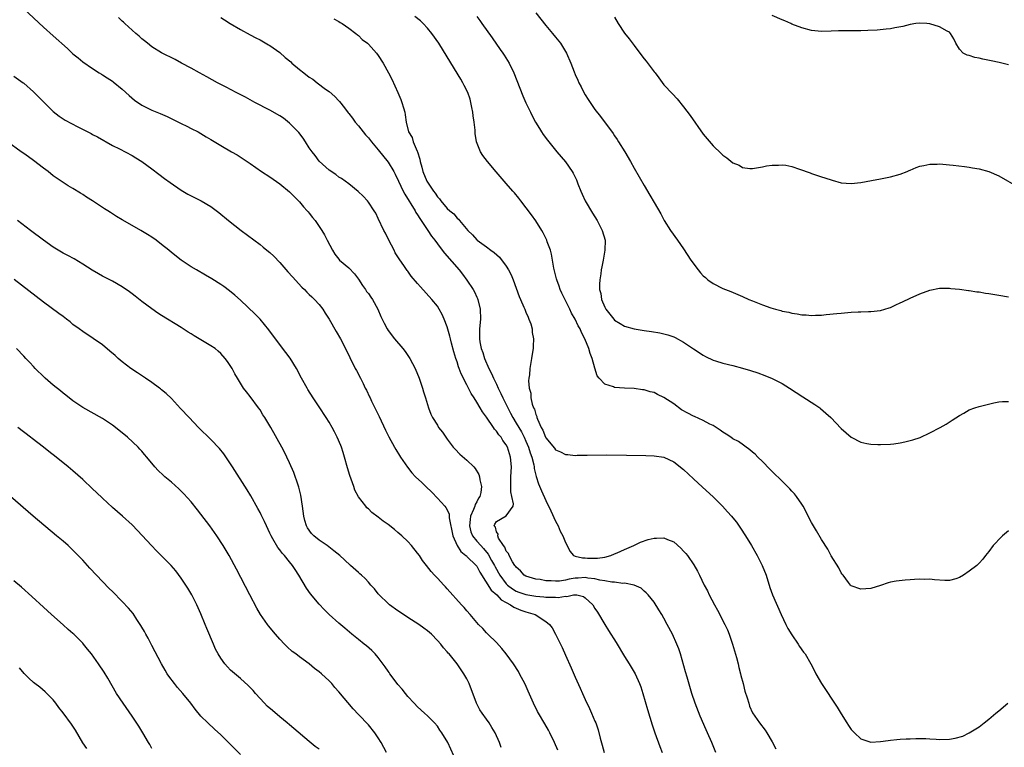
# Model space of a CAD drawing. Units: inches. Extents: x 2640000 to 2643000, y 1479000 to 1482000.
# Drawn here: x 2641820 to 2642020, y 1479856 to 1480004 of the extents above; entities that cross this region are included whole.
import ezdxf

# ---------------------------------------------------------------- set-up
doc = ezdxf.new("R2010")
doc.units = ezdxf.units.IN
doc.header["$MEASUREMENT"] = 0
doc.layers.add('LD26401479_10ft', color=120, linetype='Continuous')

msp = doc.modelspace()

# ---------------------------------------------------------------- linework, layer by layer
at = {"layer": 'LD26401479_10ft'}
for points, elevation in [([(2641821, 1480006.03), (2641825, 1480002.31), (2641827, 1480000.49), (2641829.92, 1479997.92), (2641831, 1479996.9), (2641832.06, 1479996.06), (2641833, 1479995.22), (2641835, 1479993.86), (2641836.34, 1479993), (2641836.77, 1479992.77), (2641837, 1479992.62), (2641837.96, 1479991.96), (2641839, 1479991.29), (2641839.15, 1479991.15), (2641841, 1479989.68), (2641842.39, 1479988.4), (2641843.49, 1479987.49), (2641845, 1479986.44), (2641847, 1479985.44), (2641848.73, 1479984.73), (2641850.11, 1479984.11), (2641853, 1479982.69), (2641854.15, 1479982.15), (2641855, 1479981.73), (2641856.46, 1479981), (2641857, 1479980.7), (2641858.04, 1479980.04), (2641859, 1479979.48), (2641861, 1479978.25), (2641863.21, 1479977), (2641864.33, 1479976.33), (2641865.56, 1479975.56), (2641866.41, 1479975), (2641867, 1479974.61), (2641869.32, 1479973), (2641871, 1479971.88), (2641873, 1479970.48), (2641875, 1479968.86), (2641875.91, 1479967.91), (2641877, 1479966.84), (2641877.81, 1479965.81), (2641878.56, 1479965), (2641878.76, 1479964.76), (2641879, 1479964.49), (2641879.64, 1479963.64), (2641880.16, 1479963), (2641881, 1479961.83), (2641881.55, 1479961), (2641882.09, 1479960.09), (2641882.64, 1479959), (2641883.69, 1479957), (2641884.19, 1479956.19), (2641885, 1479955.15), (2641885.13, 1479955), (2641887, 1479953.4), (2641888.18, 1479952.18), (2641889, 1479951.14), (2641889.83, 1479949.83), (2641890.42, 1479949), (2641890.63, 1479948.63), (2641891, 1479948.18), (2641891.49, 1479947.49), (2641891.85, 1479947), (2641892.94, 1479945), (2641893.53, 1479943.53), (2641893.8, 1479943), (2641894.17, 1479942.17), (2641894.78, 1479941), (2641895, 1479940.67), (2641896.32, 1479939), (2641897.99, 1479937), (2641898.43, 1479936.43), (2641899.38, 1479935), (2641900.47, 1479933), (2641901.29, 1479931), (2641901.97, 1479929), (2641902.21, 1479928.21), (2641902.6, 1479927), (2641903.23, 1479925), (2641903.68, 1479923.68), (2641904.01, 1479923), (2641905, 1479921.44), (2641905.26, 1479921), (2641906.03, 1479920.03), (2641906.72, 1479919), (2641907, 1479918.65), (2641908.24, 1479917), (2641908.59, 1479916.59), (2641909.59, 1479915.59), (2641911, 1479914.36), (2641912.43, 1479913), (2641912.7, 1479912.7), (2641913.45, 1479911.45), (2641913.57, 1479911), (2641913.62, 1479910.38), (2641913.95, 1479909), (2641913.82, 1479907.82), (2641913.63, 1479907), (2641913.38, 1479906.62), (2641913, 1479905.91), (2641912.65, 1479905.35), (2641912.58, 1479905), (2641912.36, 1479904.36), (2641911.74, 1479903), (2641911.66, 1479902.34), (2641911.52, 1479901), (2641911.8, 1479899.8), (2641912.14, 1479899), (2641913, 1479897.92), (2641913.81, 1479897), (2641914.4, 1479896.4), (2641915.3, 1479895.3), (2641916.02, 1479893.98), (2641916.59, 1479893), (2641916.72, 1479892.72), (2641917, 1479892.22), (2641917.45, 1479891.45), (2641917.69, 1479891), (2641919, 1479889.23), (2641919.23, 1479889), (2641920.23, 1479888.23), (2641921, 1479887.78), (2641921.56, 1479887.56), (2641923, 1479887.06), (2641925, 1479886.74), (2641926.61, 1479886.61), (2641927, 1479886.55), (2641927.49, 1479886.51), (2641929, 1479886.51), (2641929.51, 1479886.49), (2641931, 1479886.75), (2641931.3, 1479886.7), (2641932.67, 1479887), (2641933.04, 1479887.04), (2641933.3, 1479887), (2641934.66, 1479886.66), (2641935, 1479886.42), (2641936.54, 1479885), (2641937, 1479884.26), (2641937.51, 1479883.51), (2641938.99, 1479880.99), (2641939.78, 1479879.78), (2641941.32, 1479877.32), (2641943, 1479874.5), (2641943.94, 1479873), (2641944.33, 1479872.33), (2641945.14, 1479871), (2641946.06, 1479869), (2641946.31, 1479868.31), (2641946.74, 1479867), (2641947.7, 1479863.7), (2641948.63, 1479860.63), (2641949.19, 1479859), (2641950.2, 1479856.2), (2641950.68, 1479855)], 9770), ([(2641925, 1480005.19), (2641927, 1480002.65), (2641928.41, 1480001), (2641929, 1480000.24), (2641930.01, 1479999), (2641931.23, 1479997), (2641932.12, 1479995), (2641932.79, 1479993.21), (2641933, 1479992.7), (2641933.53, 1479991.53), (2641933.73, 1479991), (2641934.18, 1479990.18), (2641934.73, 1479989), (2641935, 1479988.55), (2641935.62, 1479987.62), (2641936, 1479987), (2641937, 1479985.57), (2641938.12, 1479984.12), (2641940.69, 1479980.69), (2641941, 1479980.19), (2641941.49, 1479979.49), (2641941.81, 1479979), (2641943.06, 1479977), (2641944.23, 1479975), (2641945, 1479973.62), (2641947, 1479970.13), (2641948.17, 1479968.17), (2641949, 1479966.7), (2641950.35, 1479964.35), (2641951.07, 1479963), (2641952.37, 1479961), (2641953.76, 1479959), (2641955, 1479957.25), (2641956.5, 1479955), (2641957.94, 1479953), (2641958.41, 1479952.41), (2641959, 1479951.81), (2641959.42, 1479951.42), (2641959.92, 1479951), (2641961, 1479950.21), (2641963, 1479949.24), (2641964.63, 1479948.63), (2641967, 1479947.6), (2641968.25, 1479947), (2641969, 1479946.68), (2641971, 1479945.89), (2641972.72, 1479945.28), (2641973.65, 1479945), (2641974.73, 1479944.73), (2641975, 1479944.63), (2641976.39, 1479944.39), (2641977, 1479944.18), (2641978.1, 1479944.1), (2641979, 1479943.86), (2641979.89, 1479943.89), (2641981, 1479943.74), (2641981.82, 1479943.82), (2641983, 1479943.83), (2641983.94, 1479943.94), (2641986.15, 1479944.15), (2641987, 1479944.24), (2641988.34, 1479944.34), (2641989, 1479944.4), (2641990.46, 1479944.46), (2641991, 1479944.5), (2641992.52, 1479944.52), (2641993, 1479944.55), (2641995, 1479944.76), (2641995.84, 1479945), (2641996.73, 1479945.27), (2641997, 1479945.38), (2641998.13, 1479945.87), (2641999, 1479946.32), (2641999.47, 1479946.53), (2642001, 1479947.27), (2642003, 1479948.14), (2642005, 1479948.86), (2642007, 1479949.26), (2642008.7, 1479949.3), (2642009, 1479949.28), (2642009.24, 1479949.24), (2642011, 1479949.09), (2642012.83, 1479948.83), (2642013, 1479948.82), (2642014.56, 1479948.56), (2642015, 1479948.51), (2642016.29, 1479948.29), (2642017, 1479948.2), (2642019, 1479947.88), (2642021, 1479947.54)], 9830), ([(2642021, 1479994.64), (2642019.11, 1479995.11), (2642017.47, 1479995.47), (2642015.79, 1479995.79), (2642015, 1479996.02), (2642014.12, 1479996.12), (2642013, 1479996.51), (2642012.6, 1479996.6), (2642011.81, 1479997), (2642011, 1479997.79), (2642010.26, 1479999), (2642009.88, 1479999.88), (2642009.23, 1480001), (2642009, 1480001.24), (2642008.56, 1480001.44), (2642007, 1480002.36), (2642005, 1480002.94), (2642004.41, 1480003), (2642003, 1480003.1), (2642002.15, 1480003), (2642001, 1480002.83), (2641999.55, 1480002.45), (2641997.88, 1480002.12), (2641997, 1480001.96), (2641996.15, 1480001.85), (2641994.31, 1480001.69), (2641992.41, 1480001.59), (2641991, 1480001.54), (2641990.45, 1480001.55), (2641989, 1480001.53), (2641988.45, 1480001.55), (2641987, 1480001.51), (2641986.48, 1480001.52), (2641985, 1480001.45), (2641983, 1480001.43), (2641981, 1480001.63), (2641979, 1480002.12), (2641977, 1480002.9), (2641976.8, 1480003), (2641975.55, 1480003.55), (2641975, 1480003.75), (2641973, 1480004.63)], 9850), ([(2641961.55, 1479855), (2641960.73, 1479857), (2641959.85, 1479859), (2641959.57, 1479859.57), (2641958.35, 1479862.35), (2641957.38, 1479865), (2641956.71, 1479867), (2641955.73, 1479870.27), (2641955.41, 1479871.41), (2641954.36, 1479875), (2641954.04, 1479876.04), (2641953.64, 1479877), (2641952.73, 1479879), (2641951.7, 1479881), (2641951, 1479882.28), (2641950.58, 1479883), (2641949.99, 1479883.99), (2641949, 1479885.51), (2641947.81, 1479887), (2641947.43, 1479887.43), (2641947, 1479887.79), (2641946.38, 1479888.38), (2641944.98, 1479888.98), (2641943, 1479889.35), (2641942.69, 1479889.31), (2641941, 1479889.57), (2641940.42, 1479889.58), (2641939, 1479889.83), (2641938.02, 1479889.98), (2641937, 1479890.24), (2641935.58, 1479890.42), (2641935, 1479890.54), (2641933.57, 1479890.43), (2641933, 1479890.41), (2641931.8, 1479890.2), (2641931, 1479890), (2641929.8, 1479889.8), (2641929, 1479889.76), (2641928.14, 1479889.86), (2641927, 1479889.88), (2641925.9, 1479890.1), (2641925, 1479890.22), (2641923, 1479890.81), (2641922.66, 1479891), (2641921.86, 1479891.86), (2641921, 1479892.62), (2641920.86, 1479892.86), (2641920.74, 1479893), (2641920.26, 1479893.74), (2641919.56, 1479895), (2641919.43, 1479895.43), (2641919, 1479895.88), (2641918.68, 1479896.68), (2641918.41, 1479897), (2641917.45, 1479898.55), (2641917.27, 1479899), (2641917.35, 1479899.35), (2641917, 1479899.78), (2641916.78, 1479900.78), (2641916.57, 1479901), (2641916.66, 1479901.34), (2641917, 1479901.89), (2641919, 1479903.03), (2641920.37, 1479905), (2641920.48, 1479905.52), (2641920.14, 1479907), (2641919.9, 1479907.9), (2641919.89, 1479909), (2641919.95, 1479910.05), (2641919.92, 1479911), (2641920.03, 1479913), (2641919.86, 1479915), (2641919.65, 1479915.65), (2641919.26, 1479917), (2641919, 1479917.5), (2641918.33, 1479918.33), (2641917.94, 1479919), (2641917.48, 1479919.48), (2641917, 1479920.28), (2641916.62, 1479920.62), (2641916.39, 1479921), (2641915, 1479923.1), (2641914.14, 1479924.14), (2641913.69, 1479925), (2641913, 1479926.16), (2641912.48, 1479927), (2641911.88, 1479927.88), (2641911.35, 1479929), (2641911, 1479929.68), (2641910.52, 1479930.52), (2641910.32, 1479931), (2641909.86, 1479931.87), (2641909.45, 1479933), (2641909.31, 1479933.31), (2641909, 1479934.35), (2641908.77, 1479935), (2641908.36, 1479936.36), (2641907.86, 1479938.14), (2641907.65, 1479939), (2641907.54, 1479939.54), (2641907, 1479941.44), (2641906.4, 1479943), (2641905.97, 1479943.97), (2641905.4, 1479945), (2641905, 1479945.6), (2641903.9, 1479947), (2641901.56, 1479949.56), (2641901, 1479950.24), (2641899.71, 1479951.71), (2641899, 1479952.72), (2641898.87, 1479952.87), (2641898.33, 1479953.67), (2641897.22, 1479955.22), (2641897, 1479955.62), (2641896.46, 1479956.46), (2641896.2, 1479957), (2641895.13, 1479959), (2641894.45, 1479960.45), (2641894.14, 1479961), (2641893, 1479963.45), (2641892.48, 1479964.48), (2641892.16, 1479965), (2641891, 1479966.75), (2641890.8, 1479967), (2641889.95, 1479967.95), (2641888.92, 1479968.92), (2641887, 1479970.44), (2641885.53, 1479971.53), (2641885, 1479971.84), (2641884.36, 1479972.36), (2641883, 1479973.26), (2641881, 1479975.07), (2641880.2, 1479976.2), (2641879.55, 1479977), (2641879, 1479977.81), (2641878.21, 1479979), (2641877.77, 1479979.77), (2641876.88, 1479980.88), (2641875, 1479982.8), (2641873.77, 1479983.77), (2641873, 1479984.28), (2641871, 1479985.42), (2641867.93, 1479987), (2641866.04, 1479988.04), (2641864.17, 1479989), (2641862.1, 1479990.1), (2641860.32, 1479991), (2641858.2, 1479992.2), (2641856.68, 1479993), (2641855, 1479993.96), (2641853.02, 1479995), (2641851.73, 1479995.73), (2641849, 1479997.06), (2641847, 1479998.27), (2641846.11, 1479999), (2641845.51, 1479999.51), (2641845, 1479999.89), (2641844.46, 1480000.46), (2641843.78, 1480001), (2641843, 1480001.67), (2641841.56, 1480003), (2641841.29, 1480003.29), (2641841, 1480003.52), (2641840.27, 1480004.27)], 9780), ([(2641861, 1480004.26), (2641861.78, 1480003.78), (2641862.94, 1480003), (2641865, 1480001.78), (2641867, 1480000.7), (2641868.12, 1480000.12), (2641869, 1479999.71), (2641870.71, 1479998.71), (2641871, 1479998.56), (2641873, 1479997.12), (2641874.12, 1479996.12), (2641875.22, 1479995.22), (2641875.45, 1479995), (2641877, 1479993.68), (2641877.91, 1479993), (2641879, 1479992.14), (2641879.72, 1479991.72), (2641880.59, 1479991), (2641882.31, 1479989.69), (2641883, 1479989.19), (2641884.21, 1479988.21), (2641885, 1479987.31), (2641885.16, 1479987.16), (2641886.11, 1479985.89), (2641886.89, 1479984.89), (2641887, 1479984.77), (2641887.77, 1479983.77), (2641888.32, 1479983), (2641889, 1479982.24), (2641890.42, 1479980.42), (2641891, 1479979.8), (2641891.64, 1479979), (2641893, 1479977.38), (2641895, 1479974.88), (2641896.14, 1479973), (2641896.45, 1479972.45), (2641897.1, 1479971), (2641898.07, 1479969), (2641898.39, 1479968.39), (2641900.48, 1479965), (2641900.66, 1479964.66), (2641901, 1479964.16), (2641901.44, 1479963.44), (2641903.07, 1479961), (2641903.83, 1479959.83), (2641904.49, 1479959), (2641905, 1479958.31), (2641906.01, 1479957), (2641906.42, 1479956.42), (2641909.43, 1479953), (2641910.13, 1479952.13), (2641911, 1479950.92), (2641912.25, 1479949), (2641912.52, 1479948.52), (2641913, 1479947.46), (2641913.16, 1479947.16), (2641913.22, 1479947), (2641913.71, 1479945), (2641913.74, 1479943), (2641913.55, 1479941), (2641913.55, 1479939.55), (2641913.53, 1479939), (2641913.61, 1479938.39), (2641913.89, 1479937), (2641914.21, 1479936.21), (2641914.55, 1479935), (2641915.43, 1479933), (2641915.98, 1479931.98), (2641916.37, 1479931), (2641917, 1479929.77), (2641917.36, 1479929), (2641917.92, 1479927.92), (2641918.31, 1479927), (2641919.28, 1479925), (2641919.88, 1479923.88), (2641920.31, 1479923), (2641921, 1479921.9), (2641921.53, 1479921), (2641922.09, 1479920.09), (2641922.64, 1479919), (2641923, 1479918.19), (2641923.52, 1479917), (2641923.86, 1479915.86), (2641924.21, 1479915), (2641924.61, 1479913.39), (2641924.67, 1479913), (2641924.69, 1479912.69), (2641925.05, 1479911.05), (2641925.53, 1479909.53), (2641926.13, 1479908.13), (2641927, 1479906.2), (2641928.05, 1479904.05), (2641929, 1479901.97), (2641929.53, 1479901), (2641929.97, 1479899.97), (2641930.45, 1479899), (2641931, 1479897.63), (2641931.35, 1479897), (2641931.87, 1479895.87), (2641932.68, 1479895), (2641933, 1479894.85), (2641934.5, 1479894.5), (2641935, 1479894.5), (2641935.52, 1479894.48), (2641937.52, 1479894.48), (2641939, 1479894.69), (2641940.24, 1479895), (2641941, 1479895.33), (2641941.54, 1479895.54), (2641943, 1479896.25), (2641944.92, 1479897), (2641946.26, 1479897.74), (2641947.78, 1479898.22), (2641949, 1479898.54), (2641949.48, 1479898.52), (2641951, 1479898.61), (2641951.75, 1479898.25), (2641953, 1479897.76), (2641954.46, 1479896.46), (2641955, 1479895.87), (2641955.43, 1479895.43), (2641955.79, 1479895), (2641957.11, 1479893.11), (2641957.83, 1479891.83), (2641958.23, 1479891), (2641959.21, 1479889), (2641959.84, 1479887.84), (2641960.23, 1479887), (2641961.28, 1479885), (2641961.9, 1479883.9), (2641963.39, 1479881), (2641963.9, 1479879.9), (2641964.26, 1479879), (2641964.95, 1479877), (2641965.74, 1479874.26), (2641966.06, 1479873), (2641966.23, 1479872.23), (2641966.57, 1479871), (2641966.64, 1479870.64), (2641967.09, 1479869), (2641967.46, 1479867.46), (2641967.91, 1479866.09), (2641968.22, 1479865), (2641968.42, 1479864.42), (2641969.03, 1479863.03), (2641970.41, 1479861), (2641971.54, 1479859.54), (2641971.91, 1479859), (2641973, 1479857.15), (2641973.74, 1479855.74)], 9790), ([(2641883.99, 1480003.99), (2641885, 1480003.41), (2641885.24, 1480003.24), (2641885.66, 1480003), (2641887, 1480002.11), (2641888.47, 1480001), (2641888.75, 1480000.75), (2641889, 1480000.57), (2641889.76, 1479999.76), (2641890.82, 1479999), (2641891, 1479998.82), (2641892.65, 1479997), (2641893, 1479996.52), (2641893.98, 1479995), (2641895.07, 1479993), (2641895.73, 1479991.73), (2641896.98, 1479989), (2641897.6, 1479987.6), (2641897.82, 1479987), (2641898.12, 1479985.88), (2641898.38, 1479985), (2641898.49, 1479984.49), (2641898.67, 1479983), (2641899.17, 1479981), (2641899.86, 1479979.86), (2641900.09, 1479979), (2641900.87, 1479977.13), (2641900.96, 1479976.96), (2641901.46, 1479975.46), (2641901.53, 1479975), (2641901.86, 1479973.86), (2641902.07, 1479973), (2641902.89, 1479971), (2641903, 1479970.81), (2641904.2, 1479969), (2641904.55, 1479968.55), (2641905, 1479967.82), (2641905.41, 1479967.41), (2641905.71, 1479967), (2641907, 1479965.48), (2641907.55, 1479965), (2641908.36, 1479964.36), (2641909, 1479963.53), (2641909.31, 1479963.31), (2641909.53, 1479963), (2641911.18, 1479961), (2641912.14, 1479960.14), (2641913, 1479959.07), (2641913.07, 1479959), (2641915, 1479957.65), (2641915.88, 1479957), (2641916.54, 1479956.54), (2641917.6, 1479955.6), (2641919, 1479953.75), (2641919.47, 1479953), (2641919.97, 1479951.97), (2641920.4, 1479951), (2641921.61, 1479947.61), (2641921.86, 1479947), (2641922.56, 1479945.44), (2641922.75, 1479945), (2641922.81, 1479944.81), (2641923, 1479944.4), (2641923.41, 1479943.41), (2641923.61, 1479943), (2641923.95, 1479942.05), (2641924.24, 1479941), (2641924.28, 1479940.28), (2641924.52, 1479939), (2641924.49, 1479937.51), (2641924.43, 1479937), (2641924.32, 1479936.32), (2641924.15, 1479935), (2641923.81, 1479933), (2641923.71, 1479931.71), (2641923.6, 1479931), (2641923.54, 1479930.46), (2641923.67, 1479929), (2641923.97, 1479927.97), (2641924.01, 1479927), (2641924.26, 1479925.74), (2641924.53, 1479925), (2641924.7, 1479924.7), (2641925, 1479923.62), (2641925.2, 1479923.2), (2641925.23, 1479923), (2641925.34, 1479922.66), (2641926.09, 1479921), (2641926.42, 1479920.42), (2641926.93, 1479919), (2641927, 1479918.86), (2641928.77, 1479916.77), (2641929, 1479916.47), (2641930.04, 1479916.04), (2641931, 1479915.49), (2641931.48, 1479915.48), (2641933, 1479915.34), (2641933.36, 1479915.35), (2641935.39, 1479915.39), (2641939.41, 1479915.41), (2641943.39, 1479915.39), (2641947.31, 1479915.31), (2641949, 1479915.24), (2641951, 1479914.94), (2641953, 1479914.05), (2641955, 1479912.49), (2641957, 1479910.57), (2641958.85, 1479908.85), (2641961, 1479906.9), (2641962.9, 1479905), (2641963.89, 1479903.89), (2641964.73, 1479903), (2641965, 1479902.67), (2641965.74, 1479901.74), (2641966.58, 1479900.58), (2641967.59, 1479899), (2641968.8, 1479897), (2641969.96, 1479895), (2641970.98, 1479893), (2641971.76, 1479891), (2641972.53, 1479888.53), (2641973.06, 1479887), (2641974.84, 1479883), (2641975.8, 1479881), (2641976.2, 1479880.2), (2641977, 1479878.87), (2641978.29, 1479877), (2641978.55, 1479876.54), (2641979.38, 1479875.38), (2641979.68, 1479875), (2641980.87, 1479873), (2641981.58, 1479871.58), (2641981.89, 1479871), (2641983.02, 1479869), (2641986.19, 1479864.19), (2641987, 1479862.83), (2641988.18, 1479861), (2641988.51, 1479860.51), (2641989, 1479859.69), (2641989.69, 1479859), (2641991, 1479857.8), (2641993, 1479857.11), (2641995, 1479857.2), (2641996.56, 1479857.44), (2641997, 1479857.48), (2641998.34, 1479857.66), (2641999, 1479857.69), (2642000.2, 1479857.8), (2642001, 1479857.8), (2642002.16, 1479857.84), (2642003, 1479857.81), (2642004.18, 1479857.82), (2642005, 1479857.75), (2642006.27, 1479857.73), (2642007, 1479857.67), (2642009, 1479857.72), (2642010.12, 1479857.88), (2642011.71, 1479858.29), (2642013.02, 1479858.98), (2642015, 1479860.22), (2642016.05, 1479861), (2642017, 1479861.76), (2642018.44, 1479863), (2642019, 1479863.43), (2642020.86, 1479865)], 9800), ([(2642021, 1479899.98), (2642019.76, 1479899), (2642019, 1479898.23), (2642018.44, 1479897.56), (2642017.85, 1479897), (2642017, 1479895.83), (2642016.3, 1479895), (2642015.75, 1479894.25), (2642015, 1479893.44), (2642014.55, 1479893), (2642013, 1479891.8), (2642011.85, 1479891), (2642011, 1479890.52), (2642010.28, 1479890.28), (2642009, 1479889.91), (2642008.06, 1479889.94), (2642005.93, 1479890.07), (2642005, 1479890.2), (2642003.85, 1479890.15), (2642003, 1479890.19), (2642001.89, 1479890.11), (2642001, 1479890.08), (2641999.99, 1479890.01), (2641998.18, 1479889.82), (2641997, 1479889.56), (2641996.53, 1479889.47), (2641995, 1479888.91), (2641993, 1479888.31), (2641991, 1479888.15), (2641989, 1479888.87), (2641988.88, 1479889), (2641988.51, 1479889.49), (2641987.39, 1479891), (2641987.24, 1479891.24), (2641987, 1479891.51), (2641986.53, 1479892.53), (2641985, 1479894.94), (2641984.29, 1479896.29), (2641983, 1479898.28), (2641982, 1479900), (2641981.39, 1479901), (2641981, 1479901.68), (2641980.29, 1479903), (2641979.87, 1479903.87), (2641979.26, 1479905), (2641979, 1479905.43), (2641977.94, 1479907), (2641977.52, 1479907.52), (2641977, 1479908.06), (2641976.55, 1479908.55), (2641976.12, 1479909), (2641975, 1479910.07), (2641974.54, 1479910.54), (2641973.54, 1479911.54), (2641973, 1479912.04), (2641972.54, 1479912.54), (2641971, 1479914.06), (2641970.07, 1479915), (2641969.55, 1479915.55), (2641969, 1479915.98), (2641968.48, 1479916.48), (2641966.13, 1479918.13), (2641965, 1479918.72), (2641964.58, 1479919), (2641963.67, 1479919.67), (2641963, 1479920.04), (2641962.46, 1479920.47), (2641961, 1479921.38), (2641960.32, 1479921.68), (2641959, 1479922.41), (2641957.23, 1479923.23), (2641957, 1479923.3), (2641955.89, 1479923.89), (2641954.61, 1479924.61), (2641953, 1479925.78), (2641951, 1479927.07), (2641949.68, 1479927.68), (2641949, 1479928.07), (2641948.24, 1479928.24), (2641947, 1479928.65), (2641946.67, 1479928.67), (2641945, 1479928.91), (2641943, 1479929), (2641941, 1479929.13), (2641940.74, 1479929.26), (2641939, 1479929.77), (2641937.88, 1479931), (2641937.48, 1479931.48), (2641937, 1479933.06), (2641936.47, 1479935), (2641936.04, 1479936.04), (2641935.79, 1479937), (2641934.96, 1479939), (2641934.28, 1479940.28), (2641933.98, 1479941), (2641933.61, 1479941.61), (2641932.98, 1479943), (2641932.24, 1479944.24), (2641931.89, 1479945), (2641930.26, 1479948.26), (2641929.94, 1479949), (2641929.71, 1479949.71), (2641929.24, 1479951), (2641929.21, 1479951.21), (2641928.82, 1479952.82), (2641928.68, 1479953.32), (2641928.2, 1479956.2), (2641927.95, 1479957), (2641927.33, 1479958.67), (2641927.23, 1479959), (2641926.5, 1479960.5), (2641926.22, 1479961), (2641925, 1479962.93), (2641924.15, 1479964.15), (2641921.93, 1479967), (2641921.53, 1479967.53), (2641920.64, 1479968.64), (2641920.31, 1479969), (2641919, 1479970.57), (2641916.93, 1479972.93), (2641915.16, 1479975), (2641914.24, 1479976.24), (2641913.78, 1479977), (2641912.97, 1479979), (2641912.7, 1479980.7), (2641912.67, 1479981), (2641912.66, 1479981.34), (2641912.49, 1479983), (2641912.26, 1479984.26), (2641912.21, 1479985), (2641912.03, 1479985.97), (2641911.81, 1479987), (2641911.63, 1479987.63), (2641911.18, 1479989), (2641910.46, 1479990.47), (2641910.18, 1479991), (2641909.74, 1479991.74), (2641907, 1479996.26), (2641905.29, 1479999), (2641903.91, 1480001), (2641903, 1480002.09), (2641902.15, 1480003), (2641901.56, 1480003.56), (2641900.45, 1480004.45)], 9810), ([(2641913, 1480004.44), (2641913.62, 1480003.62), (2641914.05, 1480003), (2641916.13, 1480000.13), (2641917.78, 1479997.78), (2641918.31, 1479997), (2641918.57, 1479996.57), (2641919.55, 1479995), (2641920.55, 1479993), (2641922.36, 1479988.36), (2641923, 1479986.91), (2641923.89, 1479985), (2641924.26, 1479984.26), (2641924.94, 1479983), (2641925.71, 1479981.71), (2641926.18, 1479981), (2641926.51, 1479980.51), (2641927.35, 1479979.35), (2641927.61, 1479979), (2641929.24, 1479977), (2641931, 1479974.92), (2641932.37, 1479973), (2641932.61, 1479972.61), (2641933.26, 1479971.26), (2641933.56, 1479970.44), (2641934.12, 1479969), (2641934.38, 1479968.38), (2641935.02, 1479967.02), (2641936.49, 1479964.49), (2641937.43, 1479963), (2641938.49, 1479961), (2641939.06, 1479959), (2641939.04, 1479957), (2641938.67, 1479955), (2641938.38, 1479953.62), (2641938.27, 1479953), (2641938.17, 1479952.17), (2641937.97, 1479951), (2641937.91, 1479950.09), (2641937.94, 1479949), (2641938.19, 1479948.19), (2641938.34, 1479947), (2641939, 1479945.45), (2641939.23, 1479945), (2641940.03, 1479944.03), (2641940.81, 1479943), (2641941, 1479942.79), (2641942.13, 1479942.13), (2641943, 1479941.6), (2641944.98, 1479941.02), (2641947, 1479940.68), (2641948.48, 1479940.48), (2641950.2, 1479940.2), (2641951.83, 1479939.83), (2641953, 1479939.4), (2641953.29, 1479939.29), (2641955, 1479938.34), (2641957, 1479936.97), (2641959, 1479935.66), (2641959.43, 1479935.43), (2641961, 1479934.68), (2641961.45, 1479934.55), (2641963, 1479934.07), (2641965, 1479933.6), (2641967, 1479933.06), (2641968.56, 1479932.56), (2641970.06, 1479932.06), (2641971.52, 1479931.52), (2641973, 1479930.93), (2641975, 1479929.9), (2641976.49, 1479929), (2641979.21, 1479927.21), (2641981.68, 1479925.68), (2641982.64, 1479925), (2641982.84, 1479924.84), (2641983.92, 1479923.92), (2641984.88, 1479923), (2641987, 1479920.81), (2641989, 1479919.06), (2641991, 1479918.02), (2641992.24, 1479917.76), (2641993, 1479917.63), (2641994.46, 1479917.54), (2641995, 1479917.54), (2641997, 1479917.62), (2641997.68, 1479917.68), (2641999, 1479917.89), (2641999.9, 1479918.1), (2642001, 1479918.32), (2642001.53, 1479918.47), (2642003.02, 1479918.98), (2642005, 1479919.91), (2642007.08, 1479921), (2642008.31, 1479921.69), (2642009.54, 1479922.46), (2642011, 1479923.41), (2642011.9, 1479923.9), (2642013, 1479924.55), (2642014.16, 1479925), (2642015, 1479925.27), (2642016.38, 1479925.62), (2642018.01, 1479925.99), (2642019, 1479926.18), (2642019.75, 1479926.25), (2642021, 1479926.24)], 9820), ([(2641941, 1480004.28), (2641941.72, 1480003), (2641943, 1480001.03), (2641943.93, 1479999.93), (2641945, 1479998.55), (2641946.11, 1479997), (2641947, 1479995.85), (2641947.38, 1479995.38), (2641949, 1479993.24), (2641949.2, 1479993), (2641949.96, 1479991.96), (2641951, 1479990.59), (2641952.74, 1479988.74), (2641953.7, 1479987.7), (2641955, 1479986.1), (2641956.32, 1479984.32), (2641959, 1479980.56), (2641961, 1479978.17), (2641962.64, 1479976.64), (2641963, 1479976.26), (2641963.78, 1479975.78), (2641965, 1479974.74), (2641966.26, 1479974.26), (2641967, 1479973.77), (2641968.44, 1479973.56), (2641969, 1479973.56), (2641971, 1479973.92), (2641971.87, 1479974.13), (2641973, 1479974.27), (2641974.25, 1479974.25), (2641975, 1479974.32), (2641975.77, 1479974.23), (2641977, 1479973.97), (2641978.52, 1479973.48), (2641980.68, 1479972.68), (2641981, 1479972.58), (2641982.17, 1479972.17), (2641983, 1479971.92), (2641983.67, 1479971.67), (2641985.19, 1479971.19), (2641987, 1479970.69), (2641989, 1479970.53), (2641991, 1479970.75), (2641993.15, 1479971.15), (2641995, 1479971.48), (2641997, 1479971.87), (2641999, 1479972.46), (2642000.4, 1479973), (2642000.81, 1479973.19), (2642001, 1479973.26), (2642002.22, 1479973.78), (2642003, 1479974.03), (2642003.78, 1479974.22), (2642005, 1479974.46), (2642006.48, 1479974.48), (2642007, 1479974.5), (2642009, 1479974.34), (2642009.74, 1479974.26), (2642012.02, 1479973.98), (2642013, 1479973.84), (2642013.7, 1479973.7), (2642015, 1479973.49), (2642017, 1479972.97), (2642019, 1479972.08), (2642023, 1479969.76)], 9840), ([(2641819, 1479992.33), (2641820.86, 1479991), (2641821, 1479990.89), (2641823, 1479989.14), (2641824.06, 1479988.06), (2641827, 1479985.15), (2641828.2, 1479984.2), (2641829.42, 1479983.42), (2641830.69, 1479982.69), (2641831.97, 1479982.03), (2641834.69, 1479980.69), (2641835, 1479980.51), (2641836.01, 1479980.01), (2641839, 1479978.28), (2641840.44, 1479977.56), (2641843, 1479976.23), (2641843.78, 1479975.78), (2641845.02, 1479975.02), (2641847, 1479973.53), (2641848.42, 1479972.42), (2641849.56, 1479971.56), (2641850.71, 1479970.71), (2641853, 1479969.16), (2641854.36, 1479968.36), (2641855, 1479968.02), (2641855.67, 1479967.67), (2641857.05, 1479967), (2641859, 1479965.84), (2641860.62, 1479964.62), (2641862.59, 1479963), (2641865.14, 1479961), (2641869, 1479958.13), (2641869.64, 1479957.64), (2641870.74, 1479956.74), (2641871, 1479956.52), (2641871.79, 1479955.79), (2641873, 1479954.5), (2641874.62, 1479952.62), (2641875.57, 1479951.57), (2641877.5, 1479949.5), (2641878.02, 1479949), (2641878.49, 1479948.49), (2641879, 1479948.01), (2641879.5, 1479947.5), (2641880.06, 1479947), (2641881, 1479945.94), (2641881.75, 1479945), (2641882.24, 1479944.24), (2641883.02, 1479943), (2641884.48, 1479940.48), (2641885.3, 1479939), (2641886.35, 1479937), (2641887.22, 1479935.22), (2641888.33, 1479933), (2641888.57, 1479932.57), (2641889.36, 1479931), (2641889.95, 1479929.95), (2641890.37, 1479929), (2641890.6, 1479928.6), (2641891.24, 1479927.24), (2641891.34, 1479927), (2641891.65, 1479926.35), (2641893.2, 1479923.2), (2641894.46, 1479920.46), (2641895.13, 1479919.13), (2641896.31, 1479917), (2641896.54, 1479916.54), (2641897.31, 1479915.31), (2641897.53, 1479915), (2641898.91, 1479912.91), (2641899.81, 1479911.81), (2641900.57, 1479911), (2641901.83, 1479909.83), (2641902.66, 1479909), (2641903.87, 1479907.87), (2641905, 1479906.67), (2641906.52, 1479905), (2641906.74, 1479904.74), (2641907, 1479904.25), (2641907.38, 1479903.38), (2641907.38, 1479902.62), (2641908.12, 1479899), (2641909.04, 1479897), (2641909.79, 1479895.79), (2641910.81, 1479895), (2641910.9, 1479894.9), (2641911, 1479894.83), (2641912.86, 1479893), (2641913, 1479892.82), (2641913.63, 1479891.63), (2641915.94, 1479887.94), (2641917.05, 1479887), (2641917.99, 1479885.99), (2641919, 1479885.43), (2641919.85, 1479885), (2641920.51, 1479884.51), (2641921.92, 1479883.92), (2641923, 1479883.56), (2641923.44, 1479883.44), (2641924.83, 1479883), (2641927, 1479881.59), (2641927.79, 1479881), (2641928.29, 1479880.29), (2641929.02, 1479879.02), (2641930.33, 1479876.33), (2641931, 1479874.78), (2641932.19, 1479872.2), (2641933, 1479870.29), (2641934.03, 1479868.03), (2641934.46, 1479867), (2641935, 1479865.79), (2641935.91, 1479863.91), (2641936.33, 1479863), (2641937, 1479861.37), (2641937.15, 1479861), (2641937.63, 1479859.63), (2641938.06, 1479857.94), (2641938.49, 1479856.49), (2641938.89, 1479855)], 9760), ([(2641929.44, 1479855.44), (2641928.8, 1479857), (2641927.83, 1479859), (2641927.55, 1479859.55), (2641926.82, 1479860.82), (2641925.53, 1479863), (2641925.35, 1479863.35), (2641924.51, 1479865), (2641923.46, 1479867.46), (2641922.85, 1479868.85), (2641921.71, 1479871), (2641921.45, 1479871.45), (2641920.44, 1479873), (2641918.98, 1479875), (2641918.12, 1479876.12), (2641917, 1479877.36), (2641915.28, 1479879), (2641915, 1479879.29), (2641914.21, 1479880.21), (2641913.36, 1479881), (2641911.68, 1479883), (2641911, 1479883.78), (2641910.47, 1479884.47), (2641909.9, 1479885), (2641907, 1479888.22), (2641906.65, 1479888.65), (2641906.29, 1479889), (2641905, 1479890.37), (2641904.44, 1479891), (2641903.72, 1479891.73), (2641902.8, 1479893), (2641902, 1479894), (2641901.35, 1479895), (2641901, 1479895.48), (2641899.75, 1479897), (2641899, 1479897.82), (2641897.77, 1479899), (2641897, 1479899.7), (2641896.27, 1479900.27), (2641895, 1479901.29), (2641893.97, 1479901.97), (2641893, 1479902.78), (2641891.72, 1479903.72), (2641891, 1479904.47), (2641890.7, 1479904.7), (2641890.45, 1479905), (2641889, 1479906.89), (2641888.24, 1479908.24), (2641888.01, 1479909), (2641887.51, 1479910.49), (2641887.23, 1479911.23), (2641886.78, 1479912.78), (2641886.16, 1479915), (2641885.89, 1479915.89), (2641885.51, 1479917), (2641885.37, 1479917.37), (2641884.68, 1479919), (2641884.12, 1479920.12), (2641883.64, 1479921), (2641883, 1479922.09), (2641882.44, 1479923), (2641881, 1479925.19), (2641879.79, 1479927), (2641878.71, 1479928.71), (2641878.53, 1479929), (2641877.42, 1479931), (2641876.37, 1479933), (2641875.08, 1479935.08), (2641874.23, 1479936.23), (2641872.12, 1479939), (2641870.8, 1479940.8), (2641869.92, 1479941.92), (2641869, 1479942.97), (2641868, 1479944), (2641865, 1479946.85), (2641863.87, 1479947.87), (2641862.77, 1479948.77), (2641861.63, 1479949.63), (2641861, 1479950.04), (2641859.19, 1479951.19), (2641857.94, 1479951.94), (2641856.08, 1479953), (2641855, 1479953.65), (2641853, 1479954.96), (2641851, 1479956.56), (2641850.49, 1479957), (2641849, 1479958.18), (2641847.9, 1479959), (2641847, 1479959.62), (2641846.15, 1479960.15), (2641844.76, 1479961), (2641843, 1479962), (2641841, 1479963.18), (2641839.84, 1479963.84), (2641839, 1479964.41), (2641838.63, 1479964.63), (2641838.09, 1479965), (2641837.42, 1479965.42), (2641835, 1479967.03), (2641833.77, 1479967.77), (2641833, 1479968.32), (2641832.55, 1479968.55), (2641831, 1479969.53), (2641830.04, 1479970.04), (2641829, 1479970.71), (2641828.6, 1479971), (2641827, 1479972.09), (2641825.94, 1479973), (2641825, 1479973.66), (2641823, 1479975.2), (2641821.94, 1479975.94), (2641821, 1479976.66), (2641820.5, 1479977), (2641817.7, 1479979)], 9750), ([(2641917.99, 1479855.99), (2641917.63, 1479857), (2641916.72, 1479859), (2641916.09, 1479860.09), (2641915.53, 1479861), (2641915, 1479861.79), (2641914.09, 1479863), (2641913.65, 1479863.65), (2641912.97, 1479865), (2641911.46, 1479869), (2641911, 1479869.93), (2641910.39, 1479871), (2641909.81, 1479871.81), (2641909, 1479873.03), (2641907.39, 1479875), (2641907.2, 1479875.2), (2641907, 1479875.44), (2641906.25, 1479876.25), (2641905.69, 1479877), (2641905, 1479877.71), (2641903.8, 1479879), (2641903, 1479879.69), (2641902.25, 1479880.25), (2641901.26, 1479881), (2641900.52, 1479881.48), (2641899, 1479882.42), (2641898.12, 1479883), (2641897, 1479883.78), (2641895.31, 1479885), (2641895, 1479885.27), (2641893.2, 1479887), (2641893, 1479887.24), (2641892.22, 1479888.23), (2641891.49, 1479889), (2641891, 1479889.56), (2641890.31, 1479890.31), (2641889.58, 1479891), (2641889.29, 1479891.29), (2641889, 1479891.54), (2641887.39, 1479893), (2641886.11, 1479894.11), (2641885.18, 1479895), (2641883.96, 1479895.96), (2641882.6, 1479897), (2641881, 1479898.12), (2641879.9, 1479899), (2641879.46, 1479899.46), (2641878.65, 1479900.65), (2641878.45, 1479901), (2641878.12, 1479902.12), (2641877.9, 1479903), (2641877.64, 1479905), (2641877.28, 1479907.28), (2641876.87, 1479908.87), (2641876.72, 1479909.28), (2641875.87, 1479911.87), (2641875, 1479913.85), (2641874.46, 1479915), (2641873.97, 1479915.97), (2641873.41, 1479917), (2641871.19, 1479921), (2641869.98, 1479923), (2641869.59, 1479923.59), (2641869, 1479924.55), (2641868.69, 1479925), (2641867, 1479927.29), (2641866.24, 1479928.24), (2641865.66, 1479929), (2641865, 1479930), (2641864.41, 1479931), (2641863.9, 1479931.9), (2641863.31, 1479933), (2641862.39, 1479934.39), (2641861.94, 1479935), (2641861, 1479936.02), (2641860.49, 1479936.49), (2641859.85, 1479937), (2641859, 1479937.6), (2641855.6, 1479939.6), (2641855, 1479939.99), (2641854.37, 1479940.37), (2641853, 1479941.28), (2641849, 1479943.71), (2641848.24, 1479944.24), (2641847, 1479945.08), (2641845, 1479946.59), (2641843.65, 1479947.65), (2641843, 1479948.14), (2641842.51, 1479948.51), (2641841, 1479949.54), (2641839, 1479950.7), (2641837, 1479951.75), (2641836.19, 1479952.19), (2641834.93, 1479952.93), (2641833, 1479954.19), (2641831.24, 1479955.24), (2641829.94, 1479955.94), (2641829, 1479956.4), (2641827, 1479957.62), (2641825, 1479959.03), (2641822.37, 1479961), (2641819.74, 1479963)], 9740), ([(2641908.98, 1479853), (2641907.11, 1479857), (2641905.89, 1479859), (2641905.52, 1479859.52), (2641905, 1479860.34), (2641904.43, 1479861), (2641903, 1479862.46), (2641902.38, 1479863), (2641901, 1479864.27), (2641900.29, 1479865), (2641899, 1479866.4), (2641898.51, 1479867), (2641897.85, 1479867.85), (2641897, 1479868.81), (2641896.85, 1479869), (2641895.36, 1479871), (2641895.22, 1479871.22), (2641895, 1479871.5), (2641894.41, 1479872.41), (2641893, 1479874.28), (2641892.38, 1479875), (2641891.72, 1479875.72), (2641890.63, 1479876.63), (2641890.16, 1479877), (2641889, 1479877.94), (2641887.66, 1479879), (2641886.24, 1479880.23), (2641885, 1479881.23), (2641883.02, 1479883.02), (2641882.02, 1479884.02), (2641881, 1479885.14), (2641879.25, 1479887.25), (2641878.4, 1479888.4), (2641876.88, 1479891), (2641876.13, 1479892.13), (2641875.6, 1479893), (2641875, 1479893.69), (2641873.94, 1479895), (2641873.49, 1479895.49), (2641873, 1479896.16), (2641872.62, 1479896.62), (2641871.62, 1479898.38), (2641871.25, 1479899), (2641871, 1479899.56), (2641870.27, 1479901), (2641869.89, 1479901.89), (2641869.33, 1479903), (2641869.24, 1479903.24), (2641869, 1479903.73), (2641868.56, 1479904.56), (2641867.11, 1479907.11), (2641866.35, 1479908.35), (2641863.4, 1479913), (2641863, 1479913.61), (2641861.62, 1479915.62), (2641860.73, 1479916.73), (2641859, 1479918.54), (2641858.5, 1479919), (2641857, 1479920.53), (2641856.51, 1479921), (2641854.62, 1479923), (2641852.87, 1479924.87), (2641851, 1479926.85), (2641849.92, 1479927.92), (2641849, 1479928.63), (2641848.81, 1479928.81), (2641848.56, 1479929), (2641847, 1479930.12), (2641845.73, 1479931), (2641844.08, 1479932.08), (2641842.74, 1479933), (2641841, 1479934.34), (2641840.2, 1479935), (2641839.58, 1479935.58), (2641838.52, 1479936.52), (2641837, 1479937.75), (2641835.09, 1479939.09), (2641833, 1479940.46), (2641832.29, 1479941), (2641831, 1479941.93), (2641830.42, 1479942.42), (2641829.67, 1479943), (2641829, 1479943.5), (2641828.16, 1479944.16), (2641825, 1479946.47), (2641823.56, 1479947.56), (2641819.06, 1479951.06)], 9730), ([(2641894.66, 1479855), (2641893.62, 1479857), (2641893, 1479857.98), (2641892.32, 1479859), (2641891, 1479860.61), (2641889, 1479862.7), (2641887.87, 1479863.87), (2641885, 1479867.31), (2641884.19, 1479868.19), (2641883.55, 1479869), (2641883, 1479869.57), (2641881.49, 1479871), (2641881, 1479871.41), (2641880.06, 1479872.06), (2641878.98, 1479873), (2641877, 1479874.44), (2641876.29, 1479875), (2641875.54, 1479875.54), (2641874.48, 1479876.48), (2641873.96, 1479877), (2641873, 1479878.02), (2641872.13, 1479879), (2641870.72, 1479880.72), (2641870.5, 1479881), (2641869.1, 1479883), (2641868.32, 1479884.32), (2641866.9, 1479887), (2641864.23, 1479892.23), (2641862.7, 1479895), (2641861.52, 1479897), (2641860.22, 1479899), (2641858.79, 1479901), (2641857, 1479903.39), (2641856.3, 1479904.3), (2641855, 1479905.91), (2641853.54, 1479907.54), (2641852.53, 1479908.53), (2641851, 1479909.89), (2641849.68, 1479911), (2641849.32, 1479911.32), (2641848.29, 1479912.29), (2641847.66, 1479913), (2641846.02, 1479915), (2641845.54, 1479915.54), (2641845, 1479916.18), (2641844.59, 1479916.59), (2641844.23, 1479917), (2641842.07, 1479919), (2641841, 1479919.89), (2641839, 1479921.46), (2641837, 1479922.8), (2641833, 1479925.06), (2641831, 1479926.41), (2641829.55, 1479927.55), (2641829, 1479927.95), (2641828.44, 1479928.44), (2641827, 1479929.59), (2641825.37, 1479931), (2641825.18, 1479931.18), (2641823.35, 1479933), (2641823, 1479933.39), (2641822.22, 1479934.22), (2641821.45, 1479935), (2641821, 1479935.5), (2641819.51, 1479937)], 9720), ([(2641881, 1479855.68), (2641880.21, 1479856.21), (2641879, 1479857.2), (2641875.88, 1479859.88), (2641875, 1479860.59), (2641874.53, 1479861), (2641873, 1479862.22), (2641871.5, 1479863.5), (2641870.44, 1479864.44), (2641869.9, 1479865), (2641868.09, 1479867), (2641867.58, 1479867.58), (2641867, 1479868.22), (2641866.61, 1479868.61), (2641865, 1479870.02), (2641863.37, 1479871.37), (2641863, 1479871.73), (2641862.37, 1479872.37), (2641861.83, 1479873), (2641861, 1479874.16), (2641860.5, 1479875), (2641859.98, 1479875.98), (2641859.51, 1479877), (2641858.17, 1479880.17), (2641857.86, 1479881), (2641857, 1479883.15), (2641856.18, 1479885), (2641855.17, 1479887), (2641854.36, 1479888.36), (2641853.94, 1479889), (2641853, 1479890.38), (2641851.86, 1479891.86), (2641850.94, 1479892.94), (2641847.97, 1479895.97), (2641846.93, 1479897), (2641844.09, 1479900.09), (2641843, 1479901.21), (2641841.05, 1479903), (2641839, 1479904.77), (2641837, 1479906.61), (2641835.77, 1479907.77), (2641835, 1479908.52), (2641833, 1479910.4), (2641831, 1479912.19), (2641830.06, 1479913), (2641827.58, 1479915), (2641826.11, 1479916.11), (2641825, 1479917), (2641822.73, 1479918.73), (2641822.41, 1479919), (2641819.78, 1479921)], 9710), ([(2641865, 1479854.59), (2641862.56, 1479857), (2641861, 1479858.57), (2641859.75, 1479859.75), (2641858.36, 1479861), (2641857, 1479862.41), (2641855.81, 1479863.81), (2641854.92, 1479865), (2641853.29, 1479867), (2641852.22, 1479868.22), (2641851.6, 1479869), (2641850.49, 1479870.49), (2641850.14, 1479871), (2641849.7, 1479871.7), (2641848.95, 1479873), (2641847, 1479876.71), (2641846.24, 1479878.24), (2641845.81, 1479879), (2641845.55, 1479879.55), (2641845, 1479880.46), (2641844.81, 1479880.81), (2641843.98, 1479882.02), (2641843.2, 1479883.2), (2641842.29, 1479884.29), (2641841, 1479885.65), (2641839, 1479887.68), (2641838.33, 1479888.33), (2641834.43, 1479892.43), (2641833, 1479894.04), (2641832.09, 1479895), (2641831, 1479896.11), (2641830.03, 1479897), (2641829, 1479897.89), (2641827.69, 1479899), (2641822.89, 1479903), (2641818.3, 1479907)], 9700), ([(2641847, 1479855.83), (2641846.62, 1479856.62), (2641846.37, 1479857), (2641845.19, 1479859), (2641844.37, 1479860.37), (2641843, 1479862.41), (2641841.17, 1479865), (2641839.87, 1479867), (2641838.09, 1479870.09), (2641837.33, 1479871.33), (2641836.21, 1479873), (2641834.75, 1479875), (2641833.98, 1479875.98), (2641833.16, 1479877), (2641833, 1479877.17), (2641831.21, 1479879), (2641831, 1479879.19), (2641830, 1479880), (2641829, 1479880.92), (2641826.63, 1479883), (2641825, 1479884.49), (2641822.67, 1479886.67), (2641820.55, 1479888.55), (2641819, 1479889.84)], 9690), ([(2641833.79, 1479855.79), (2641832.98, 1479856.98), (2641831.5, 1479859.5), (2641830.72, 1479860.72), (2641829, 1479863.07), (2641828.16, 1479864.16), (2641827.55, 1479865), (2641827, 1479865.68), (2641825.72, 1479867), (2641825.35, 1479867.35), (2641824.26, 1479868.26), (2641823.26, 1479869), (2641823, 1479869.22), (2641822.07, 1479870.07), (2641821.06, 1479871.06), (2641820.16, 1479872.16)], 9680)]:
    msp.add_lwpolyline(points, dxfattribs=dict(at, elevation=elevation))

doc.saveas('drawing.dxf')
